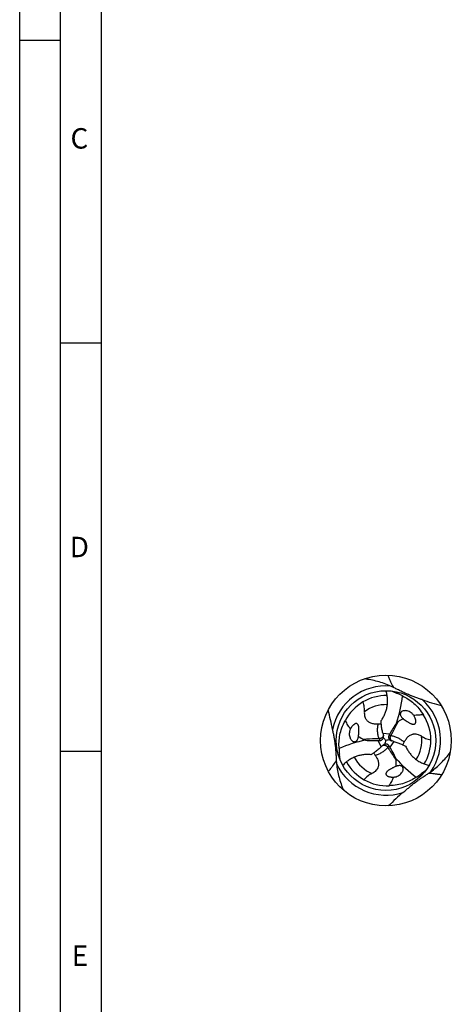
# Model space of a CAD drawing. Units: millimetres. Extents: x 0 to 594, y 0 to 420.
# Drawn here: x 0 to 53, y 179 to 300 of the extents above; entities that cross this region are included whole.
import ezdxf

# ---------------------------------------------------------------- set-up
doc = ezdxf.new("R2010")
doc.units = ezdxf.units.MM
doc.header["$LTSCALE"] = 32.67
doc.layers.add('607765252-000-00-ED1_FORMAT', color=7, linetype='CONTINUOUS')
doc.layers.add('607925289-000_CL', color=7, linetype='CONTINUOUS')
doc.styles.get("Standard").update_dxf_attribs({"font": 'TXT.SHX', "width": 0.7})

msp = doc.modelspace()

# ---------------------------------------------------------------- linework, layer by layer
at = {"layer": '607765252-000-00-ED1_FORMAT', "color": 3, "linetype": 'CONTINUOUS'}
for p, q in [((0, 0), (0, 420)), ((5, 5), (5, 415)), ((0, 297), (5, 297)), ((5, 260), (10, 260)), ((5, 210), (10, 210))]:
    msp.add_line(p, q, dxfattribs=at)
at = {"layer": '607765252-000-00-ED1_FORMAT', "color": 7, "linetype": 'CONTINUOUS'}
msp.add_line((10, 10), (10, 410), dxfattribs=at)
at = {"layer": '607925289-000_CL', "color": 7, "linetype": 'CONTINUOUS'}
for p, q in [((45.6083, 217.3721), (46.2313, 217.0948)), ((46.9272, 214.0049), (46.9285, 214.0039)), ((46.9272, 214.0049), (46.9284, 214.0039)), ((39.2157, 208.96), (39.1444, 209.6381)), ((45.781, 208.0202), (45.7713, 208.0156)), ((49.6972, 207.6299), (49.1455, 207.2291))]:
    msp.add_line(p, q, dxfattribs=at)
at = {"layer": '607925289-000_CL', "color": 9, "linetype": 'CONTINUOUS'}
for p, q in [((44.4553, 212.2071), (45.3038, 212.1357)), ((44.2653, 210.5439), (43.9029, 211.3145)), ((44.0007, 211.5483), (44.1094, 211.3254)), ((45.4574, 211.934), (45.21, 211.9513)), ((45.8006, 211.211), (45.3145, 210.5118)), ((45.0631, 210.4796), (45.2018, 210.6853))]:
    msp.add_line(p, q, dxfattribs=at)
at = {"layer": '607925289-000_CL', "color": 7, "linetype": 'CONTINUOUS'}
for radius in [8, 6.1]:
    msp.add_circle((44.8404, 211.3207), radius, dxfattribs=at)
at = {"layer": '607925289-000_CL', "color": 9, "linetype": 'CONTINUOUS'}
for centre, radius, start, end in [((44.8404, 211.3207), 6.6858, 85.083219, 168.402823), ((49.5906, 219.8056), 4.3167, 215.591961, 218.902), ((44.8403, 211.321), 4.392, 87.783108, 127.014518), ((44.8404, 211.3207), 6.6858, 325.083219, 48.402823), ((44.8407, 211.3206), 4.392, 327.783108, 7.014518), ((35.1171, 211.192), 4.3167, 335.591961, 338.902), ((44.8404, 211.3207), 6.6858, 205.083219, 288.402823), ((44.8401, 211.3204), 4.392, 207.783108, 247.014518), ((49.8135, 202.9644), 4.3167, 95.591961, 98.902)]:
    msp.add_arc(centre, radius, start, end, dxfattribs=at)
at = {"layer": '607925289-000_CL', "color": 7, "linetype": 'CONTINUOUS'}
for centre, radius, start, end in [((42.2837, 210.9745), 7.6745, 63.182792, 65.932453), ((43.2799, 210.4573), 7.2641, 60.401959, 66.027597), ((44.8928, 211.1492), 5.6697, 120.43306, 152.923738), ((44.8404, 211.3208), 5.4953, 88.507802, 120.867552), ((59.6269, 245.3264), 30.7965, 250.366087, 254.899048), ((7.7481, 207.0674), 31.0516, 10.384719, 14.880415), ((48.9412, 209.6829), 4.7317, 114.749254, 123.638772), ((47.6668, 214.9585), 1.2068, 226.751847, 232.205225), ((47.7288, 215.0362), 1.3062, 232.145831, 233.963086), ((44.6657, 211.361), 5.6697, 0.43306, 32.923738), ((50.4303, 213.7445), 6.1697, 194.429823, 196.509756), ((56.3139, 206.4154), 12.4074, 152.545913, 153.501129), ((40.2767, 211.9495), 1.2068, 346.751847, 352.205225), ((40.1784, 211.9643), 1.3062, 352.145831, 353.963086), ((44.2227, 215.712), 4.7572, 234.753499, 234.984256), ((44.2079, 215.6903), 4.7309, 234.980493, 243.639343), ((43.3517, 223.7096), 12.4074, 272.545913, 273.501129), ((52.0541, 214.2231), 7.8625, 196.490592, 196.848827), ((52.9001, 219.359), 11.3831, 222.630548, 224.923985), ((33.8492, 214.2814), 11.383, 342.630539, 344.923995), ((47.8573, 199.9735), 11.7414, 102.665545, 104.888989), ((43.7471, 203.6222), 7.8625, 76.490592, 76.848827), ((44.1446, 205.2677), 6.1697, 74.429823, 76.509756), ((44.8405, 211.3206), 5.4953, 328.507802, 0.867552), ((46.3683, 210.4009), 7.2641, 180.401959, 186.027597), ((39.9463, 214.9497), 6.1697, 314.429823, 316.509756), ((38.72, 216.1168), 7.8625, 316.490592, 316.848827), ((34.8556, 203.837), 12.4074, 32.545913, 33.501129), ((46.4184, 209.2795), 7.6744, 183.182773, 185.932472), ((44.8403, 211.3206), 5.4953, 208.507802, 240.867552), ((41.3724, 208.5881), 4.7309, 354.980493, 3.639343), ((49.6884, 199.6639), 9.2247, 113.003677, 115.060727), ((41.3462, 208.5901), 4.7572, 354.753499, 354.984256), ((46.614, 206.9615), 1.3062, 112.145831, 113.963086), ((46.5777, 207.054), 1.2068, 106.751847, 112.205225), ((44.873, 213.1038), 7.2641, 300.401959, 306.027597), ((45.8191, 213.7079), 7.6744, 303.182773, 305.932472), ((44.9627, 211.4518), 5.6697, 240.433061, 272.923739), ((67.0698, 181.3245), 31.0515, 130.384706, 134.880428)]:
    msp.add_arc(centre, radius, start, end, dxfattribs=at)
for centre, major_axis, start_param, end_param in [((31.3031, 221.1195), (8.89, -15.1065), 0.63451652, 0.84457871), ((43.123, 194.6977), (8.6377, 15.2522), 0.63451652, 0.84457871), ((60.095, 218.1449), (17.5277, 0.1457), -2.50707613, -2.29701395)]:
    msp.add_ellipse(centre, major_axis=major_axis, ratio=0.85535002, start_param=start_param, end_param=end_param, dxfattribs=at)
at = {"layer": '607925289-000_CL', "color": 9, "linetype": 'CONTINUOUS'}
for points, knots in [([(45.0873, 219.3168), (45.1374, 219.177), (45.239, 218.9067), (45.4481, 218.404), (45.6213, 218.0471), (45.746, 217.8236)], [0, 0, 0, 0, 0.27286615, 0.53009146, 1, 1, 1, 1]), ([(44.0007, 211.5483), (43.9492, 211.6891), (43.8668, 211.9808), (43.8094, 212.435), (43.8194, 212.9005), (43.8713, 213.2096), (43.9083, 213.3629)], [0, 0, 0, 0, 0.24420279, 0.49152035, 0.74309455, 1, 1, 1, 1]), ([(45.4574, 211.934), (45.5303, 212.0738), (45.8215, 212.6347), (46.1088, 213.1976), (46.3202, 213.6223)], [0, 0, 0, 0, 0.24943104, 1, 1, 1, 1]), ([(44.0007, 211.5484), (43.8432, 211.5415), (43.2119, 211.5134), (42.5807, 211.4806), (42.1072, 211.4514)], [0, 0, 0, 0, 0.24943104, 1, 1, 1, 1]), ([(44.5291, 211.9441), (44.5295, 211.9419), (44.5293, 211.9382), (44.5273, 211.9346), (44.5256, 211.9322), (44.5243, 211.9293), (44.523, 211.9253), (44.5213, 211.9203), (44.5189, 211.9146), (44.516, 211.9071), (44.5127, 211.8973), (44.5084, 211.885), (44.5029, 211.8699), (44.4924, 211.8436), (44.4781, 211.8138), (44.4601, 211.7813), (44.4417, 211.7548), (44.4201, 211.7275), (44.3957, 211.6992), (44.3671, 211.6722), (44.3354, 211.6468), (44.3008, 211.6231), (44.2503, 211.5949), (44.1812, 211.5672), (44.1075, 211.5514), (44.0467, 211.5469), (44.016, 211.5475), (44.0007, 211.5483)], [0, 0, 0, 0, 0.00955863, 0.01440706, 0.01736656, 0.02163525, 0.02772114, 0.03505529, 0.04337205, 0.05403752, 0.06836897, 0.08648854, 0.10870805, 0.1357306, 0.20467373, 0.24684147, 0.29102699, 0.33935263, 0.39248917, 0.44703659, 0.50362853, 0.5622661, 0.62216556, 0.74533145, 0.8719177, 0.93578996, 1, 1, 1, 1]), ([(45.536, 211.2785), (45.5338, 211.2793), (45.5307, 211.2813), (45.5286, 211.2849), (45.5274, 211.2875), (45.5255, 211.2901), (45.5227, 211.2932), (45.5193, 211.2972), (45.5155, 211.3022), (45.5105, 211.3084), (45.5037, 211.3161), (45.4951, 211.326), (45.4848, 211.3384), (45.4673, 211.3605), (45.4486, 211.3878), (45.4295, 211.4197), (45.4157, 211.4489), (45.4029, 211.4813), (45.3905, 211.5165), (45.3815, 211.5548), (45.3753, 211.595), (45.3721, 211.6368), (45.3729, 211.6946), (45.3834, 211.7683), (45.4066, 211.84), (45.4332, 211.8949), (45.449, 211.9212), (45.4574, 211.934)], [0, 0, 0, 0, 0.00955871, 0.01440723, 0.01736648, 0.02163477, 0.02772076, 0.03505561, 0.04337267, 0.05403776, 0.06836916, 0.0864891, 0.10870856, 0.13573061, 0.2046739, 0.2468418, 0.2910268, 0.33935268, 0.39248933, 0.44703664, 0.50362862, 0.56226614, 0.62216557, 0.74533148, 0.87191772, 0.93578996, 1, 1, 1, 1]), ([(45.4574, 211.9341), (45.6051, 211.9083), (45.8989, 211.8338), (46.321, 211.6564), (46.719, 211.4149), (46.9608, 211.2155), (47.0751, 211.1068)], [0, 0, 0, 0, 0.24420279, 0.49152035, 0.74309455, 1, 1, 1, 1]), ([(45.0631, 210.4796), (44.9669, 210.3646), (44.7555, 210.1474), (44.3909, 209.8706), (43.9827, 209.6466), (43.6891, 209.537), (43.5378, 209.4923)], [0, 0, 0, 0, 0.24420279, 0.49152035, 0.74309455, 1, 1, 1, 1]), ([(44.4561, 210.7394), (44.4579, 210.7408), (44.4611, 210.7425), (44.4653, 210.7426), (44.4682, 210.7423), (44.4714, 210.7426), (44.4755, 210.7435), (44.4806, 210.7445), (44.4869, 210.7453), (44.4947, 210.7465), (44.5048, 210.7485), (44.5177, 210.751), (44.5335, 210.7537), (44.5615, 210.7579), (44.5945, 210.7604), (44.6316, 210.761), (44.6638, 210.7583), (44.6982, 210.7532), (44.7349, 210.7463), (44.7726, 210.735), (44.8105, 210.7203), (44.8483, 210.7022), (44.898, 210.6725), (44.9565, 210.6266), (45.0071, 210.5706), (45.0413, 210.5202), (45.0561, 210.4933), (45.0631, 210.4796)], [0, 0, 0, 0, 0.00955863, 0.01440706, 0.01736656, 0.02163525, 0.02772114, 0.03505529, 0.04337205, 0.05403752, 0.06836897, 0.08648854, 0.10870805, 0.1357306, 0.20467373, 0.24684147, 0.29102699, 0.33935263, 0.39248917, 0.44703659, 0.50362853, 0.5622661, 0.62216556, 0.74533145, 0.8719177, 0.93578996, 1, 1, 1, 1]), ([(45.0631, 210.4796), (45.1477, 210.3467), (45.4878, 209.814), (45.8317, 209.2837), (46.0938, 208.8883)], [0, 0, 0, 0, 0.24943104, 1, 1, 1, 1]), ([(37.7921, 207.5364), (37.8881, 207.6498), (38.0713, 207.8729), (38.4022, 208.3053), (38.6247, 208.6338), (38.7559, 208.8534)], [0, 0, 0, 0, 0.27286615, 0.53009146, 1, 1, 1, 1]), ([(51.6418, 207.1088), (51.4957, 207.1353), (51.2108, 207.1824), (50.6708, 207.2527), (50.2752, 207.2812), (50.0193, 207.2849)], [0, 0, 0, 0, 0.27286615, 0.53009146, 1, 1, 1, 1])]:
    msp.add_open_spline(points, degree=3, knots=knots, dxfattribs=at)
at = {"layer": '607925289-000_CL', "color": 7, "linetype": 'CONTINUOUS'}
for points, knots in [([(45.4134, 217.9819), (44.8963, 218.213), (43.8321, 218.585), (42.7263, 218.7952), (42.1751, 218.8636)], [0, 0, 0, 0, 0.50493005, 1, 1, 1, 1]), ([(44.2496, 213.7633), (44.3407, 213.8875), (44.5097, 214.1476), (44.7181, 214.5657), (44.8785, 215.0097), (44.9871, 215.475), (45.0404, 215.9561), (45.0357, 216.4466), (44.9718, 216.9387), (44.8904, 217.2615), (44.8404, 217.4207)], [0, 0, 0, 0, 0.12028563, 0.24147122, 0.36391416, 0.4878813, 0.61352595, 0.74086539, 0.86977287, 1, 1, 1, 1]), ([(49.279, 216.3205), (49.1309, 216.3734), (48.8351, 216.4784), (48.3902, 216.6368), (47.9398, 216.8007), (47.5605, 216.9483), (47.2553, 217.0795), (47.0282, 217.1837), (46.8066, 217.2902), (46.5197, 217.432), (46.167, 217.6103), (45.8861, 217.7528), (45.746, 217.8236)], [0, 0, 0, 0, 0.12271606, 0.24492883, 0.36852879, 0.49668747, 0.56244835, 0.62773077, 0.69163921, 0.75427196, 0.87745306, 1, 1, 1, 1]), ([(42.1963, 214.8279), (42.2028, 214.9192), (42.2087, 215.1076), (42.1924, 215.4007), (42.1396, 215.7168), (42.0692, 215.9299), (42.021, 216.0377)], [0, 0, 0, 0, 0.22247579, 0.45785653, 0.71284167, 1, 1, 1, 1]), ([(46.8677, 216.7735), (47.1105, 216.658), (47.5927, 216.3867), (48.2705, 215.8683), (48.9003, 215.2207), (49.2603, 214.7152), (49.4248, 214.4426)], [0, 0, 0, 0, 0.22998238, 0.47161734, 0.72761094, 1, 1, 1, 1]), ([(42.1963, 214.8279), (42.1848, 214.6663), (42.1983, 214.4139), (42.2883, 214.1322), (42.3696, 213.9708), (42.4511, 213.8481), (42.5566, 213.7279), (42.6923, 213.6135), (42.8628, 213.5116), (43.0647, 213.4323), (43.2841, 213.382), (43.5671, 213.3514), (43.7753, 213.3547), (43.9083, 213.3629)], [0, 0, 0, 0, 0.18480144, 0.28300854, 0.33516621, 0.3905179, 0.45048402, 0.51701602, 0.59215683, 0.67589565, 0.76337538, 0.84801769, 1, 1, 1, 1]), ([(48.0531, 214.6128), (47.9829, 214.6814), (47.8295, 214.7964), (47.5771, 214.9129), (47.3607, 214.9649), (47.1893, 214.9772), (47.0624, 214.9709), (46.9372, 214.9464), (46.8154, 214.8994), (46.7221, 214.8347), (46.659, 214.7626), (46.6195, 214.6933), (46.5955, 214.6102), (46.5919, 214.5186), (46.6088, 214.4271), (46.651, 214.3158), (46.7267, 214.1964), (46.8015, 214.1157), (46.84, 214.0795)], [0, 0, 0, 0, 0.12719736, 0.24548482, 0.35811999, 0.41313172, 0.46765989, 0.52219714, 0.57761804, 0.6357653, 0.66714547, 0.70105693, 0.73822453, 0.77810596, 0.81862027, 0.85797981, 0.93162997, 1, 1, 1, 1]), ([(48.2357, 214.3689), (48.2121, 214.4159), (48.1566, 214.5023), (48.0884, 214.5783), (48.0531, 214.6128)], [0, 0, 0, 0, 0.51637969, 1, 1, 1, 1]), ([(39.1044, 210.35), (39.0831, 210.618), (39.077, 211.1712), (39.187, 212.0175), (39.4329, 212.8866), (39.6907, 213.4511), (39.8446, 213.7299)], [0, 0, 0, 0, 0.22998238, 0.47161734, 0.72761094, 1, 1, 1, 1]), ([(39.8446, 213.7299), (39.9379, 213.554), (40.1405, 213.2111), (40.3767, 212.8901), (40.5029, 212.7369)], [0, 0, 0, 0, 0.50084296, 1, 1, 1, 1]), ([(41.4774, 211.8269), (41.4893, 211.924), (41.5101, 212.1183), (41.528, 212.3621), (41.5349, 212.5578), (41.5351, 212.7059), (41.5293, 212.8301), (41.5192, 212.9303), (41.5079, 213.0066), (41.4917, 213.0838), (41.4681, 213.1625), (41.4392, 213.2282), (41.4067, 213.2803), (41.3733, 213.3207), (41.3266, 213.3594), (41.2634, 213.3876), (41.192, 213.3954), (41.1251, 213.3861), (41.0673, 213.3677), (41.0016, 213.3377), (40.9302, 213.2928), (40.8553, 213.232), (40.7892, 213.1675), (40.7299, 213.1002), (40.6586, 213.0082), (40.5804, 212.8883), (40.5272, 212.7877), (40.5029, 212.7369)], [0, 0, 0, 0, 0.10789395, 0.21557648, 0.26959384, 0.32393123, 0.37887077, 0.4067251, 0.43498145, 0.46384762, 0.49372278, 0.52546184, 0.54264672, 0.5614402, 0.58307185, 0.60901199, 0.63652439, 0.66115156, 0.68305584, 0.70324431, 0.74062902, 0.77574037, 0.80950708, 0.84239009, 0.87465507, 0.93789747, 1, 1, 1, 1]), ([(43.9083, 213.3629), (43.9695, 213.3667), (44.09, 213.3724), (44.2103, 213.3818), (44.2691, 213.3891)], [0, 0, 0, 0, 0.50853495, 1, 1, 1, 1]), ([(44.2853, 213.1976), (44.2807, 213.2445), (44.2642, 213.4327), (44.2541, 213.6215), (44.2496, 213.7633)], [0, 0, 0, 0, 0.24920871, 1, 1, 1, 1]), ([(46.1224, 213.4609), (45.9671, 213.2493), (45.6782, 212.8166), (45.4223, 212.3638), (45.3038, 212.1357)], [0, 0, 0, 0, 0.50517796, 1, 1, 1, 1]), ([(46.3201, 213.6223), (46.3027, 213.6107), (46.2332, 213.5616), (46.1686, 213.5056), (46.1224, 213.4609)], [0, 0, 0, 0, 0.24507797, 1, 1, 1, 1]), ([(46.9603, 213.98), (47.0385, 213.9211), (47.1963, 213.8059), (47.3985, 213.6686), (47.5646, 213.5648), (47.6927, 213.4905), (47.8032, 213.4334), (47.895, 213.3921), (47.9667, 213.3638), (48.0417, 213.3392), (48.1216, 213.3202), (48.1929, 213.3124), (48.2544, 213.3145), (48.3061, 213.3232), (48.3629, 213.3444), (48.4189, 213.385), (48.4614, 213.4429), (48.4868, 213.5055), (48.4998, 213.5648), (48.5066, 213.6366), (48.5034, 213.7209), (48.4883, 213.8162), (48.4654, 213.9057), (48.4368, 213.9907), (48.3927, 214.0985), (48.328, 214.2261), (48.2675, 214.3225), (48.2357, 214.3689)], [0, 0, 0, 0, 0.10789395, 0.21557648, 0.26959385, 0.32393123, 0.37887077, 0.4067251, 0.43498146, 0.46384762, 0.49372279, 0.52546184, 0.54264672, 0.56144021, 0.58307185, 0.609012, 0.63652438, 0.66115155, 0.68305584, 0.70324431, 0.74062901, 0.77574037, 0.80950708, 0.84239009, 0.87465507, 0.93789747, 1, 1, 1, 1]), ([(49.4248, 214.4426), (49.2258, 214.4497), (48.8275, 214.4457), (48.4314, 214.4016), (48.2357, 214.3689)], [0, 0, 0, 0, 0.50084296, 1, 1, 1, 1]), ([(38.2911, 212.6647), (38.3194, 212.51), (38.3763, 212.2013), (38.4616, 211.7368), (38.5449, 211.2648), (38.6067, 210.8625), (38.6456, 210.5326), (38.669, 210.2838), (38.6876, 210.0387), (38.7082, 209.7193), (38.7301, 209.3247), (38.7471, 209.0103), (38.7559, 208.8534)], [0, 0, 0, 0, 0.12271644, 0.24492975, 0.36852979, 0.49668994, 0.56245012, 0.62773173, 0.69163918, 0.75427158, 0.87745282, 1, 1, 1, 1]), ([(40.383, 212.4569), (40.3587, 212.3618), (40.3358, 212.1714), (40.3611, 211.8946), (40.4242, 211.6812), (40.4993, 211.5266), (40.5682, 211.4199), (40.652, 211.3237), (40.7536, 211.2417), (40.8563, 211.1932), (40.9503, 211.1747), (41.03, 211.1751), (41.1141, 211.1959), (41.1951, 211.2386), (41.266, 211.299), (41.3412, 211.3911), (41.4068, 211.5164), (41.4393, 211.6215), (41.4514, 211.6729)], [0, 0, 0, 0, 0.12719736, 0.24548482, 0.35811999, 0.41313172, 0.46765989, 0.52219714, 0.57761804, 0.6357653, 0.66714547, 0.70105693, 0.73822453, 0.77810596, 0.81862027, 0.85797981, 0.93162997, 1, 1, 1, 1]), ([(40.5029, 212.7369), (40.474, 212.693), (40.4269, 212.6018), (40.3952, 212.5047), (40.383, 212.4569)], [0, 0, 0, 0, 0.51637969, 1, 1, 1, 1]), ([(44.4553, 212.2071), (44.4137, 212.369), (44.3447, 212.6976), (44.3015, 213.0304), (44.2853, 213.1976)], [0, 0, 0, 0, 0.49877563, 1, 1, 1, 1]), ([(47.0751, 211.1068), (47.1345, 211.226), (47.2357, 211.408), (47.4037, 211.6378), (47.557, 211.8026), (47.7266, 211.9379), (47.9, 212.0346), (48.067, 212.0948), (48.2687, 212.1351), (48.504, 212.1355), (48.8401, 212.0622), (49.0656, 211.9477), (49.1998, 211.8569)], [0, 0, 0, 0, 0.15200878, 0.2366655, 0.3241631, 0.40791759, 0.48307216, 0.549617, 0.60959373, 0.71693034, 0.81515782, 1, 1, 1, 1]), ([(42.1073, 211.4513), (42.126, 211.4421), (42.2033, 211.4064), (42.2841, 211.3785), (42.3459, 211.3608)], [0, 0, 0, 0, 0.24507797, 1, 1, 1, 1]), ([(42.3459, 211.3608), (42.6068, 211.3321), (43.126, 211.2982), (43.646, 211.303), (43.9029, 211.3145)], [0, 0, 0, 0, 0.50517796, 1, 1, 1, 1]), ([(44.1094, 211.3254), (44.1424, 211.3274), (44.2078, 211.3383), (44.3001, 211.3747), (44.3827, 211.4301), (44.4288, 211.4783), (44.4492, 211.5047)], [0, 0, 0, 0, 0.25060321, 0.49855823, 0.74709802, 1, 1, 1, 1]), ([(44.4492, 211.5047), (44.4573, 211.5153), (44.4888, 211.5601), (44.5125, 211.6103), (44.5252, 211.6496)], [0, 0, 0, 0, 0.24442934, 1, 1, 1, 1]), ([(44.6025, 210.8468), (44.5755, 210.8339), (44.523, 210.8025), (44.4773, 210.7619), (44.4561, 210.7394)], [0, 0, 0, 0, 0.4906659, 1, 1, 1, 1]), ([(44.5252, 211.6496), (44.5283, 211.6587), (44.5399, 211.6959), (44.5466, 211.7345), (44.5489, 211.7637)], [0, 0, 0, 0, 0.24765482, 1, 1, 1, 1]), ([(44.5489, 211.7637), (44.5513, 211.7934), (44.5504, 211.8546), (44.5381, 211.9145), (44.5291, 211.9441)], [0, 0, 0, 0, 0.4906659, 1, 1, 1, 1]), ([(44.7131, 210.8832), (44.7037, 210.8814), (44.6657, 210.8728), (44.6289, 210.8593), (44.6025, 210.8468)], [0, 0, 0, 0, 0.24765482, 1, 1, 1, 1]), ([(44.8766, 210.8898), (44.8634, 210.8916), (44.8089, 210.8965), (44.7535, 210.8918), (44.7131, 210.8832)], [0, 0, 0, 0, 0.24442934, 1, 1, 1, 1]), ([(45.2018, 210.6853), (45.1835, 210.7128), (45.1415, 210.764), (45.0638, 210.8257), (44.9745, 210.8696), (44.9097, 210.8854), (44.8766, 210.8898)], [0, 0, 0, 0, 0.25060321, 0.49855823, 0.74709802, 1, 1, 1, 1]), ([(45.21, 211.9513), (45.1953, 211.9218), (45.1719, 211.8597), (45.1574, 211.7616), (45.164, 211.6623), (45.1827, 211.5983), (45.1954, 211.5675)], [0, 0, 0, 0, 0.25060316, 0.49855827, 0.74709808, 1, 1, 1, 1]), ([(45.1954, 211.5675), (45.2005, 211.5551), (45.2235, 211.5054), (45.2552, 211.4598), (45.2829, 211.4292)], [0, 0, 0, 0, 0.24442955, 1, 1, 1, 1]), ([(45.2829, 211.4292), (45.2892, 211.4219), (45.3156, 211.3933), (45.3457, 211.3682), (45.3698, 211.3516)], [0, 0, 0, 0, 0.2476548, 1, 1, 1, 1]), ([(45.3698, 211.3516), (45.3944, 211.3347), (45.4478, 211.3049), (45.5058, 211.2856), (45.536, 211.2785)], [0, 0, 0, 0, 0.49066581, 1, 1, 1, 1]), ([(45.8006, 211.211), (45.9617, 211.166), (46.2807, 211.0615), (46.5905, 210.9325), (46.7434, 210.863)], [0, 0, 0, 0, 0.49877563, 1, 1, 1, 1]), ([(46.7434, 210.863), (46.7863, 210.8435), (46.9576, 210.7637), (47.1261, 210.678), (47.2512, 210.611)], [0, 0, 0, 0, 0.24920871, 1, 1, 1, 1]), ([(46.9174, 210.7812), (46.9404, 210.8358), (46.9925, 210.9447), (47.0477, 211.0519), (47.0751, 211.1068)], [0, 0, 0, 0, 0.49145467, 1, 1, 1, 1]), ([(49.1998, 211.8569), (49.2756, 211.8057), (49.4358, 211.7064), (49.6978, 211.5739), (49.9979, 211.4616), (50.2177, 211.4159), (50.3352, 211.4038)], [0, 0, 0, 0, 0.22247399, 0.45785376, 0.71283976, 1, 1, 1, 1]), ([(43.4925, 209.9014), (43.4542, 209.8741), (43.2994, 209.7656), (43.141, 209.6625), (43.0205, 209.5877)], [0, 0, 0, 0, 0.24920871, 1, 1, 1, 1]), ([(43.3347, 209.7917), (43.3705, 209.7444), (43.4387, 209.6449), (43.504, 209.5435), (43.5378, 209.4924)], [0, 0, 0, 0, 0.49145467, 1, 1, 1, 1]), ([(44.2653, 210.5439), (44.1458, 210.4269), (43.8958, 210.2029), (43.6292, 209.9991), (43.4925, 209.9014)], [0, 0, 0, 0, 0.49877563, 1, 1, 1, 1]), ([(46.0529, 209.1403), (45.9473, 209.3806), (45.7171, 209.8472), (45.4529, 210.2951), (45.3145, 210.5118)], [0, 0, 0, 0, 0.50517796, 1, 1, 1, 1]), ([(47.2512, 210.611), (47.3132, 210.47), (47.4539, 210.1936), (47.7118, 209.804), (48.0161, 209.4431), (48.3648, 209.1165), (48.7548, 208.8297), (49.1819, 208.5886), (49.6401, 208.3979), (49.9603, 208.307), (50.1232, 208.2707)], [0, 0, 0, 0, 0.12028563, 0.24147122, 0.36391416, 0.4878813, 0.61352595, 0.74086539, 0.86977287, 1, 1, 1, 1]), ([(50.3226, 207.4938), (50.7814, 207.8261), (51.6356, 208.5618), (52.3706, 209.4143), (52.7054, 209.8574)], [0, 0, 0, 0, 0.50493001, 1, 1, 1, 1]), ([(38.7851, 208.4863), (38.8435, 207.9229), (39.0535, 206.8153), (39.4243, 205.7525), (39.6407, 205.241)], [0, 0, 0, 0, 0.50493004, 1, 1, 1, 1]), ([(43.0205, 209.5877), (42.8673, 209.6045), (42.5576, 209.6209), (42.0912, 209.5923), (41.6265, 209.5092), (41.1693, 209.3706), (40.726, 209.1761), (40.3036, 208.9268), (39.9094, 208.6254), (39.6705, 208.3935), (39.5576, 208.2707)], [0, 0, 0, 0, 0.12028563, 0.24147122, 0.36391416, 0.4878813, 0.61352595, 0.74086539, 0.86977287, 1, 1, 1, 1]), ([(43.5378, 209.4924), (43.6114, 209.3813), (43.7184, 209.2026), (43.8334, 208.9422), (43.8995, 208.7271), (43.9318, 208.5126), (43.9288, 208.314), (43.8975, 208.1392), (43.8316, 207.9445), (43.7143, 207.7405), (43.4827, 207.4861), (43.2708, 207.3481), (43.1251, 207.2772)], [0, 0, 0, 0, 0.15200878, 0.2366655, 0.3241631, 0.40791759, 0.48307216, 0.549617, 0.60959373, 0.71693034, 0.81515782, 1, 1, 1, 1]), ([(46.0938, 208.8884), (46.0925, 208.9092), (46.0847, 208.994), (46.0685, 209.0779), (46.0529, 209.1403)], [0, 0, 0, 0, 0.24507797, 1, 1, 1, 1]), ([(43.1251, 207.2772), (43.0428, 207.2372), (42.8767, 207.1481), (42.631, 206.9874), (42.3837, 206.7836), (42.2342, 206.6161), (42.165, 206.5205)], [0, 0, 0, 0, 0.22247399, 0.45785376, 0.71283976, 1, 1, 1, 1]), ([(45.7713, 208.0156), (45.7336, 207.9979), (45.6584, 207.9618), (45.5465, 207.9056), (45.4356, 207.8467), (45.3258, 207.7845), (45.2174, 207.7176), (45.1111, 207.6439), (45.0257, 207.5748), (44.9611, 207.5116), (44.9144, 207.4574), (44.8795, 207.4053), (44.856, 207.3571), (44.8413, 207.3142), (44.8328, 207.2634), (44.8363, 207.2049), (44.8563, 207.1461), (44.8885, 207.0953), (44.9256, 207.0547), (44.9753, 207.0128), (45.0389, 206.9726), (45.1164, 206.9366), (45.2169, 206.9008), (45.3421, 206.8714), (45.4913, 206.8532), (45.6379, 206.8483), (45.7347, 206.8524), (45.7826, 206.8562)], [0, 0, 0, 0, 0.05259063, 0.10522835, 0.15799875, 0.21101702, 0.26446143, 0.3186379, 0.37414703, 0.40282204, 0.43259854, 0.46432197, 0.48149363, 0.50017347, 0.52132497, 0.54612887, 0.57329108, 0.59876934, 0.62156205, 0.64240817, 0.68058758, 0.71609167, 0.75002277, 0.81505026, 0.87787941, 0.93938466, 1, 1, 1, 1]), ([(46.0851, 206.8923), (46.1796, 206.9189), (46.3559, 206.9942), (46.5831, 207.1545), (46.7363, 207.3159), (46.8326, 207.4582), (46.8906, 207.5712), (46.932, 207.6919), (46.9522, 207.8209), (46.9428, 207.9341), (46.9119, 208.0247), (46.8716, 208.0936), (46.8117, 208.156), (46.7341, 208.2048), (46.6464, 208.236), (46.5289, 208.2551), (46.3877, 208.2493), (46.2804, 208.2248), (46.2298, 208.2096)], [0, 0, 0, 0, 0.12719736, 0.24548482, 0.35811999, 0.41313172, 0.46765989, 0.52219714, 0.57761804, 0.6357653, 0.66714547, 0.70105693, 0.73822453, 0.77810596, 0.81862027, 0.85797981, 0.93162997, 1, 1, 1, 1]), ([(46.9511, 204.9768), (47.0709, 205.0786), (47.3098, 205.2823), (47.6694, 205.5884), (48.0365, 205.8965), (48.354, 206.1512), (48.6203, 206.3499), (48.8241, 206.4945), (49.0271, 206.6332), (49.2934, 206.8107), (49.6241, 207.027), (49.8879, 207.199), (50.0193, 207.2849)], [0, 0, 0, 0, 0.12271611, 0.24492904, 0.36852859, 0.49668748, 0.56244886, 0.62773129, 0.6916394, 0.75427201, 0.8774531, 1, 1, 1, 1]), ([(45.2519, 205.7895), (45.3575, 205.9583), (45.5532, 206.3053), (45.7131, 206.6703), (45.7826, 206.8562)], [0, 0, 0, 0, 0.50084296, 1, 1, 1, 1]), ([(48.549, 206.8385), (48.3276, 206.686), (47.8515, 206.4041), (47.0637, 206.0763), (46.188, 205.8547), (45.5702, 205.7957), (45.2519, 205.7895)], [0, 0, 0, 0, 0.22998238, 0.47161734, 0.72761094, 1, 1, 1, 1]), ([(45.7826, 206.8562), (45.8351, 206.853), (45.9376, 206.8579), (46.0376, 206.879), (46.0851, 206.8923)], [0, 0, 0, 0, 0.51637969, 1, 1, 1, 1])]:
    msp.add_open_spline(points, degree=3, knots=knots, dxfattribs=at)

# ---------------------------------------------------------------- texts
at = {"layer": '607765252-000-00-ED1_FORMAT', "color": 2, "linetype": 'CONTINUOUS', "char_height": 2.5, "attachment_point": 1, "line_spacing_factor": 0.9}
for s, insert, width in [('C', (6.2202, 286.25), 3.839286), ('D', (6.131, 236.25), 4.107143), ('E', (6.369, 186.25), 3.392857)]:
    msp.add_mtext(s, dxfattribs=dict(at, insert=insert, width=width))

doc.saveas('drawing.dxf')
